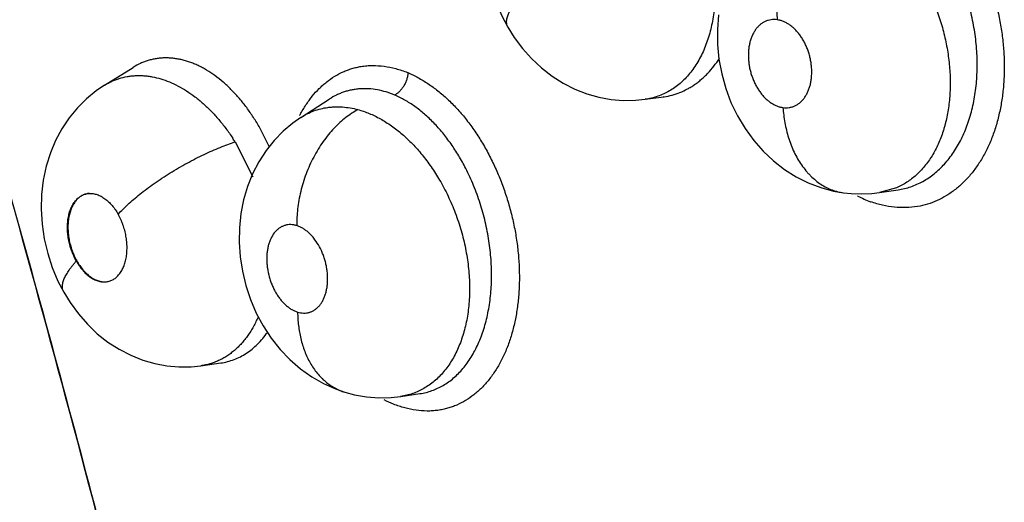
# Model space of a CAD drawing. Units: inches. Extents: x 0.4 to 16.6, y 0.6 to 10.4.
# Drawn here: x 11.9 to 12, y 9.1 to 9.1 of the extents above; entities that cross this region are included whole.
import ezdxf

# ---------------------------------------------------------------- set-up
doc = ezdxf.new("R2010")
doc.units = ezdxf.units.IN
doc.header["$LTSCALE"] = 0.935
doc.header["$MEASUREMENT"] = 0
doc.layers.get('0').update_dxf_attribs({"linetype": 'CONTINUOUS'})

msp = doc.modelspace()

# ---------------------------------------------------------------- linework, layer by layer
at = {"color": 7, "linetype": 'CONTINUOUS'}
for p, q in [((11.8916101809, 9.0962056225), (11.8946316368, 9.0980861018)), ((11.8946505728, 9.0980978818), (11.8946363827, 9.0980890488)), ((11.8915946087, 9.0961959487), (11.891596113, 9.0961968846)), ((11.891596113, 9.0961968846), (11.8916101809, 9.0962056225)), ((11.9124265894, 9.0928014792), (11.9154033704, 9.0947182288)), ((11.9154037298, 9.0947177019), (11.9154263512, 9.094733131)), ((11.9154228199, 9.0947307521), (11.9154140427, 9.0947250937)), ((11.9489066523, 9.0947155648), (11.9488975443, 9.0947143114)), ((11.9489066294, 9.0947155605), (11.9508789219, 9.094987163)), ((11.9508738218, 9.0949858768), (11.9508490062, 9.0949830433)), ((11.9508789219, 9.094987163), (11.950901477, 9.0949903039)), ((11.9124130907, 9.0927927988), (11.9124207197, 9.0927977091)), ((11.9124207197, 9.0927977091), (11.9124265894, 9.0928014792)), ((11.9090749024, 9.0897137166), (11.9079894945, 9.0918298924)), ((11.9054462543, 9.0902124116), (11.907329246, 9.0865126849)), ((11.9699228525, 9.084817404), (11.9707355032, 9.0847315151)), ((11.9737432372, 9.0848394683), (11.9737334661, 9.0848380236)), ((11.9755519414, 9.0853541864), (11.9737425152, 9.0848393602)), ((11.9737467471, 9.0848399891), (11.9756991928, 9.0851297449)), ((11.9756991928, 9.0851297449), (11.9757026931, 9.085130266)), ((11.9757026931, 9.085130266), (11.9757045042, 9.085130533)), ((11.8872864114, 9.0742962318), (11.8872852549, 9.074298285)), ((11.9018120963, 9.0665089501), (11.9018056048, 9.0665080616)), ((11.9018152375, 9.0665093822), (11.9039237, 9.066799741)), ((11.9039237, 9.066799741), (11.9039300827, 9.0668006153)), ((11.9039300827, 9.0668006153), (11.9039492598, 9.066803256)), ((11.9229912563, 9.0632515608), (11.9229888853, 9.0632512109)), ((11.9229975191, 9.0632524888), (11.9250382912, 9.0635553532)), ((11.9250382912, 9.0635553532), (11.9250479202, 9.0635567856))]:
    msp.add_line(p, q, dxfattribs=at)
for points in [[(11.9387440312, 9.1243457063), (11.9378679534, 9.123751991), (11.9368201338, 9.1228969574), (11.9358478647, 9.1219273433), (11.9349602387, 9.1208479709), (11.9341692418, 9.1196692744), (11.9334885103, 9.1184045324), (11.9329233936, 9.1170557126), (11.9324773581, 9.115623066), (11.9321636705, 9.1141383795), (11.9319852335, 9.1126170027), (11.931943296, 9.1110605394), (11.932039269, 9.1094964722), (11.9322718523, 9.107939644), (11.9326395674, 9.1064007684), (11.933131172, 9.1049203991), (11.9337459946, 9.1034939059), (11.9343582332, 9.1023367835)], [(11.9566852853, 9.1036591569), (11.956556869, 9.1021030796), (11.9565689805, 9.1005246215), (11.9567209382, 9.0989596365), (11.957011597, 9.097404091), (11.9574383732, 9.0958740622), (11.9579982232, 9.0943861958), (11.9586884291, 9.0929525658), (11.9594921665, 9.0916076742), (11.9604023202, 9.0903602519), (11.9614060832, 9.0892204207), (11.9624919393, 9.0881980211), (11.9636582687, 9.0872950852), (11.9648954389, 9.0865164437), (11.9661857258, 9.0858721269), (11.9675176979, 9.0853659043), (11.9688765028, 9.0850007946), (11.9699218218, 9.0848175442)], [(11.9343580959, 9.102337021), (11.9350337922, 9.1012624595), (11.9359058367, 9.1000938879), (11.9368654138, 9.0990199915), (11.9379102145, 9.0980453643), (11.9390324844, 9.0971765717), (11.9402143634, 9.0964283159), (11.9414467048, 9.095803575), (11.9427157712, 9.0953073411), (11.944000081, 9.0949431469), (11.9452919891, 9.0947076591), (11.9465858243, 9.0945986083), (11.9478782099, 9.0946138814), (11.9489010231, 9.0947148431)], [(11.8915949576, 9.0961961568), (11.8907251799, 9.0956056879), (11.8896933288, 9.0947622551), (11.8887412526, 9.0938120617), (11.8878739695, 9.092755863), (11.8871011769, 9.0916024329), (11.8864339412, 9.0903626746), (11.8858783815, 9.0890382106), (11.8854378108, 9.087623612), (11.8851245954, 9.086143239), (11.8849464575, 9.0846258586), (11.8849038748, 9.0830715206), (11.8849983246, 9.0815009764), (11.8852272179, 9.0799427318), (11.8855875408, 9.0784051808), (11.8860712041, 9.0769153867), (11.8866757223, 9.075478812), (11.8872864114, 9.0742962318)], [(11.9124188345, 9.0927965011), (11.9115630883, 9.0921972871), (11.9105398618, 9.0913369857), (11.9095897615, 9.0903627875), (11.9087264911, 9.0892824304), (11.9079633037, 9.0881073586), (11.9073075424, 9.0868414085), (11.9067658434, 9.0854949605), (11.9063471778, 9.0840848365), (11.9060578684, 9.0826215263), (11.9058995152, 9.0811112665), (11.9058734031, 9.0795790576), (11.9059801689, 9.0780479059), (11.9062186292, 9.0765139128), (11.9065856668, 9.075001399), (11.9070801091, 9.0735196402), (11.9076964025, 9.0720867773), (11.9084268146, 9.0707258308), (11.9092728563, 9.0694351028), (11.9102196955, 9.068237973), (11.9112571579, 9.0671510549), (11.9123784061, 9.0661793702), (11.9135680028, 9.0653337289), (11.914809934, 9.0646224523), (11.916089556, 9.0640484973), (11.9170800137, 9.0637044356)], [(11.9707355032, 9.0847315151), (11.9718405796, 9.0846931547), (11.9729386377, 9.0847445389), (11.97374291, 9.0848394188)], [(11.8872854518, 9.0742982599), (11.8879661224, 9.0731907915), (11.8888380224, 9.0719971246), (11.889799009, 9.0708997016), (11.8908471217, 9.0699027412), (11.8919721152, 9.0690157333), (11.8931565148, 9.0682529886), (11.8943908156, 9.0676172778), (11.8956560331, 9.0671147453), (11.8969338924, 9.0667463242), (11.8982176034, 9.0665077152), (11.8995032069, 9.066395828), (11.900787915, 9.0664086222), (11.9018125468, 9.0665091412)], [(11.9170815211, 9.0637039749), (11.9180934503, 9.063436208), (11.9193880077, 9.0632109507), (11.9206876645, 9.0631130564), (11.9219811619, 9.0631412368), (11.9229837412, 9.0632505377)]]:
    msp.add_lwpolyline(points, dxfattribs=at)
for centre, radius, start, end in [((11.924397033, 9.0866699225), 0.0136546128, 151.8520953561, 152.4533543483), ((11.8871711494, 9.0787002384), 0.02159883, 32.2083640969, 33.4238360437), ((11.9777820734, 9.0968063906), 0.0138649858, 242.7792146627, 248.8398271842), ((11.976841981, 9.0954852877), 0.012300107, 250.7025764055, 250.9223471819), ((11.9026497816, 9.0739347435), 0.0128858075, 137.9125647111, 138.0899504894), ((10.0168616054, 8.5605076793), 1.9370030377, 14.1122524952, 15.587659348), ((11.9113733325, 9.0862395949), 0.0243724274, 193.7527043102, 194.7623545308), ((11.911549873, 9.0862859269), 0.0245549463, 194.7619304947, 195.2434003797), ((11.8942365322, 9.0807608521), 0.0064495489, 209.4479849544, 209.6591217078), ((11.9275267977, 9.074727068), 0.0133757931, 241.8315083421, 246.5363637907), ((11.9266281081, 9.0736247475), 0.0120129778, 248.3751844711, 248.5847435567)]:
    msp.add_arc(centre, radius, start, end, dxfattribs=at)
for points, knots in [([(11.8387624981, 9.1459495951), (11.8409179588, 9.1402966516), (11.8451906201, 9.1289342495), (11.851463188, 9.1117853303), (11.857614666, 9.0944912555), (11.8636374547, 9.0770734737), (11.869524062, 9.0595515632), (11.8752661051, 9.0419428083), (11.8808557694, 9.0242636518), (11.8862847523, 9.0065317563), (11.8906682176, 8.991719987), (11.8940852457, 8.9798586053), (11.8965998033, 8.9709655261), (11.8990667117, 8.9620737035), (11.901486918, 8.9531856357), (11.9038611456, 8.9443035851), (11.9058031529, 8.9369045347), (11.9073346155, 8.9309901206), (11.9088495708, 8.9250871486), (11.9107146734, 8.9177184048), (11.9125378582, 8.9103517297), (11.9139655214, 8.9044672839), (11.9150186451, 8.9000635863), (11.9160540855, 8.8956658939), (11.9169018452, 8.892004283), (11.9175701886, 8.8890783011), (11.9182308981, 8.886158162), (11.9190450168, 8.8825120061), (11.9200078592, 8.8781407943), (11.9212766723, 8.8723257829), (11.9222204428, 8.8679668182), (11.9228513127, 8.8650636014)], [0, 0, 0, 0, 0.0618430214, 0.1240857824, 0.1866537669, 0.2494724215, 0.3124731595, 0.3755994732, 0.4387964584, 0.5020060641, 0.565159112, 0.5966922643, 0.6281846602, 0.6596286362, 0.6910180863, 0.7223469615, 0.7536091525, 0.7692133257, 0.784798496, 0.8159053083, 0.8469123117, 0.8623727653, 0.8778015591, 0.8931965194, 0.9085555069, 0.916220856, 0.9238764797, 0.9391599282, 0.9544098727, 0.969630482, 1, 1, 1, 1]), ([(11.8633699557, 9.1458107116), (11.8652326039, 9.139910566), (11.8689089568, 9.1280716781), (11.8742647476, 9.1102382016), (11.8794661096, 9.0923134761), (11.8845057119, 9.0743191295), (11.8893761348, 9.0562748578), (11.8940700302, 9.038198596), (11.8985803426, 9.0201083906), (11.9021823234, 9.0050239369), (11.9049640624, 8.9929642052), (11.906996909, 8.9839367725), (11.9089768603, 8.9749210154), (11.9109035414, 8.9659193884), (11.9127776925, 8.9569343103), (11.9145998666, 8.9479680102), (11.9160768609, 8.9405070135), (11.9172330811, 8.9345493855), (11.9183703528, 8.9286113287), (11.9197586204, 8.9212068024), (11.9213665286, 8.9123428475), (11.9226529922, 8.904974874), (11.923645706, 8.8990987542), (11.9243701983, 8.8947080381), (11.9250745729, 8.8903275677), (11.9259891738, 8.8845082206), (11.9270979388, 8.8772559663), (11.9284011726, 8.868576671), (11.9292700194, 8.8628025219), (11.9297084801, 8.8599211052)], [0, 0, 0, 0, 0.0631751722, 0.1265749226, 0.1901234164, 0.2537454997, 0.3173760289, 0.380957955, 0.4444343188, 0.507740515, 0.5393074875, 0.5708050251, 0.6022242573, 0.6335576166, 0.6647989018, 0.6959419347, 0.7269804896, 0.742458642, 0.7579081979, 0.7887139089, 0.8193806778, 0.8498914911, 0.8650832357, 0.8802298037, 0.89532969, 0.9103851656, 0.940378458, 0.9702401575, 1, 1, 1, 1]), ([(11.9747857714, 9.119259647), (11.9755624373, 9.1189634876), (11.9767056895, 9.1183920423), (11.9781352739, 9.117432231), (11.979011719, 9.1167308256), (11.9796926911, 9.1161145193), (11.9801957949, 9.1156207841), (11.9806864236, 9.1151003515), (11.9813270559, 9.1143677943), (11.9820913446, 9.1133914273), (11.9829406141, 9.1121402649), (11.9837219553, 9.1108115352), (11.984429025, 9.1094149126), (11.9850575055, 9.1079610559), (11.9857859884, 9.1059589928), (11.9863390967, 9.1038917371), (11.9867042077, 9.1017919448), (11.9868826958, 9.1002166155), (11.9869651524, 9.0986512004), (11.9869531266, 9.0973584493), (11.9868938596, 9.0963396394), (11.9868026053, 9.0953441373), (11.986629115, 9.0941281413), (11.9863252001, 9.0927150597), (11.9859290176, 9.0913666831), (11.9854428179, 9.0900932447), (11.9848684413, 9.0889048844), (11.984211252, 9.0878096938), (11.9834766793, 9.0868150426), (11.9827992322, 9.0860704422), (11.9822240418, 9.0855345397), (11.9816353355, 9.0850451781), (11.9808603415, 9.0845068716), (11.9798712635, 9.08398435), (11.9788356188, 9.0835939811), (11.9781198019, 9.0834255385), (11.9777588196, 9.0833652098)], [0, 0, 0, 0, 0.0558764651, 0.0852958986, 0.1156784582, 0.1312323922, 0.1470247868, 0.1630503617, 0.1793008374, 0.2124307347, 0.2463267931, 0.2808815021, 0.3159785066, 0.3514918201, 0.3872865804, 0.459134798, 0.4949465463, 0.5304939324, 0.5656424142, 0.6002613513, 0.6173359524, 0.6342340589, 0.6674516793, 0.6998360979, 0.7313150941, 0.7618330732, 0.7913636416, 0.8199272542, 0.8475683082, 0.8743536616, 0.8874593418, 0.9003904572, 0.9257920116, 0.9507319758, 0.975397299, 1, 1, 1, 1]), ([(11.9527554476, 9.1184703775), (11.9529309219, 9.11819397), (11.9532700448, 9.117631825), (11.9537418081, 9.1167643685), (11.9541779374, 9.1158715832), (11.954714673, 9.1146432279), (11.9551734383, 9.1133755732), (11.9555520861, 9.1120825114), (11.955792805, 9.1111070606), (11.9559900018, 9.11012648), (11.9561434993, 9.1091421119), (11.9562532204, 9.1081585084), (11.9563184321, 9.1071827447), (11.9563381103, 9.1062207065), (11.956311563, 9.1052753319), (11.9562386889, 9.1043470526), (11.9561199987, 9.1034388012), (11.9559570346, 9.1025571139), (11.9557493847, 9.1017082706), (11.9554985455, 9.1008947482), (11.9552046737, 9.1001166627), (11.9548681488, 9.0993772782), (11.954490974, 9.0986816424), (11.9540758139, 9.0980345594), (11.9536244463, 9.0974377622), (11.9531361617, 9.0968930021), (11.9526128725, 9.0964013155), (11.9520584212, 9.0959653057), (11.9514765609, 9.0955885412), (11.9508692899, 9.0952736679), (11.9502373253, 9.0950212684), (11.9495818449, 9.0948314707), (11.9491331719, 9.0947470638), (11.9489064537, 9.0947155948)], [0, 0, 0, 0, 0.0352545041, 0.0706645272, 0.1062947613, 0.1422113382, 0.2149754007, 0.2512496849, 0.2872635418, 0.3231261657, 0.3589183971, 0.3945063908, 0.429662948, 0.4641865657, 0.4980809459, 0.5314589914, 0.5644071483, 0.5966682905, 0.6279579471, 0.658451901, 0.6882820369, 0.717457287, 0.7458598799, 0.7734165543, 0.8001651596, 0.8263463594, 0.8520962402, 0.8773871091, 0.9021968199, 0.9266282661, 0.9509286409, 0.9753530607, 1, 1, 1, 1]), ([(11.9682725822, 9.1154095769), (11.9678627143, 9.1151604021), (11.9672658752, 9.1147172393), (11.9665327562, 9.1140216314), (11.9659880148, 9.1134164916), (11.9654701858, 9.112744428), (11.9649853027, 9.1120105723), (11.9645402892, 9.1112211015), (11.9641400831, 9.1103842147), (11.9637900186, 9.1095086814), (11.9634930103, 9.1086046589), (11.963252062, 9.1076823027), (11.9630676578, 9.1067522742), (11.9629402053, 9.1058246132), (11.9628678641, 9.1049090172), (11.962848702, 9.104014108), (11.9628693611, 9.1034260588), (11.9628878353, 9.1031373161)], [0, 0, 0, 0, 0.1026392273, 0.158066845, 0.2161216756, 0.2766663433, 0.339450564, 0.4041714767, 0.4704344825, 0.5378045496, 0.6057993688, 0.673918093, 0.7416679514, 0.8085618351, 0.8741703012, 0.9380883752, 1, 1, 1, 1]), ([(11.9757028606, 9.0851305118), (11.9759337624, 9.0851648326), (11.976391365, 9.0852537433), (11.9770625176, 9.0854490471), (11.9777148678, 9.0857057946), (11.9783479623, 9.0860237311), (11.9789601105, 9.0864009947), (11.9795479311, 9.086834829), (11.9801073761, 9.0873225984), (11.9806355366, 9.0878629478), (11.9811316334, 9.0884551246), (11.9815954033, 9.0890985539), (11.9820252681, 9.0897893701), (11.9824177948, 9.0905227001), (11.9827700836, 9.0912945162), (11.9830835435, 9.0921036158), (11.9833568463, 9.09295062), (11.98358893, 9.0938311411), (11.9837787126, 9.0947387572), (11.9839243093, 9.0956685961), (11.9840255016, 9.0966195806), (11.9840822104, 9.0975905668), (11.9840948839, 9.0985777449), (11.9840637462, 9.0995748197), (11.9839887196, 9.1005756268), (11.9838694594, 9.1015766462), (11.9837060094, 9.102577147), (11.9834986176, 9.1035762784), (11.9832490004, 9.1045690622), (11.982958038, 9.1055480197), (11.9826276026, 9.1065071738), (11.9821377415, 9.1077546627), (11.9817106233, 9.1086630712), (11.9813999074, 9.109252809)], [0, 0, 0, 0, 0.0246904051, 0.0492260526, 0.0738323798, 0.0987356025, 0.1240588067, 0.1497948703, 0.175920831, 0.2024777395, 0.2296316771, 0.2575526457, 0.2862987164, 0.315626248, 0.3454669856, 0.3759789217, 0.4073502696, 0.4395516652, 0.472246231, 0.5053808417, 0.5390557754, 0.5733584339, 0.6082181973, 0.6434418906, 0.6788351937, 0.7143351168, 0.7500330251, 0.7860260652, 0.8222324614, 0.8582742611, 0.8940129723, 0.9294964574, 1, 1, 1, 1]), ([(11.978066851, 9.107798675), (11.978363687, 9.1072948815), (11.9787801865, 9.1065171262), (11.9792766791, 9.1054486371), (11.9797354295, 9.1043550464), (11.980131063, 9.1032360639), (11.9804608653, 9.1020975644), (11.9806752117, 9.1012346061), (11.9808560999, 9.1003657454), (11.9810026348, 9.0994958883), (11.9811137704, 9.0986300237), (11.9811885397, 9.0977705313), (11.9812271666, 9.0969179669), (11.9812300186, 9.096072907), (11.9811963361, 9.0952383998), (11.9811263888, 9.0944193357), (11.9810204561, 9.0936200089), (11.9808792482, 9.0928429572), (11.9807316856, 9.0922114935), (11.9805954464, 9.0917181154), (11.9804482767, 9.091236295), (11.9802433149, 9.0906511495), (11.9799634832, 9.0899767034), (11.9796516965, 9.0893370123), (11.9793081178, 9.088732872), (11.9789326986, 9.0881644854), (11.9785266018, 9.0876330186), (11.9780920854, 9.0871406873), (11.9776317647, 9.086690543), (11.9771473598, 9.0862851477), (11.9766396549, 9.0859258696), (11.9761087232, 9.0856128371), (11.9757396301, 9.0854351127), (11.9755519414, 9.0853541864)], [0, 0, 0, 0, 0.0699111118, 0.1053410344, 0.1408434613, 0.2116699484, 0.2470760574, 0.2825314125, 0.3179521828, 0.3531586502, 0.3879700923, 0.4222958604, 0.4562778792, 0.4899775828, 0.5233006064, 0.5560996887, 0.5882268635, 0.6196670438, 0.6504889752, 0.6657211156, 0.6808560748, 0.7107164259, 0.7398079776, 0.7681094289, 0.795743816, 0.8228437421, 0.8494883439, 0.8756476243, 0.9012855205, 0.9263922165, 0.951089702, 0.9755629789, 1, 1, 1, 1]), ([(11.9343580959, 9.102337021), (11.934330282, 9.1023851362), (11.9342822866, 9.1024877518), (11.9342365715, 9.1026547459), (11.9342163344, 9.1028346282), (11.934221216, 9.1030264803), (11.9342509067, 9.1032295106), (11.9343049183, 9.1034428464), (11.9343823396, 9.1036656508), (11.934482391, 9.103896992), (11.9346042973, 9.1041358426), (11.9347470268, 9.1043811824), (11.9349093435, 9.1046320186), (11.9351550854, 9.1049791304), (11.9355045067, 9.1054180267), (11.9358090741, 9.1057579781), (11.9359699938, 9.1059292757)], [0, 0, 0, 0, 0.0401586445, 0.0813821426, 0.1245795213, 0.1704889983, 0.2196802798, 0.2725434114, 0.3292731792, 0.3899408515, 0.4545304134, 0.5229314818, 0.5949503626, 0.6703499065, 0.8301711946, 1, 1, 1, 1]), ([(11.9628878302, 9.1031373168), (11.9627790671, 9.103152096), (11.9625614177, 9.1031668085), (11.9622380153, 9.1031439871), (11.9619244813, 9.1030759627), (11.9616745385, 9.1029816102), (11.9614825255, 9.1028849555), (11.9612943014, 9.1027733992), (11.961070672, 9.1026070425), (11.960824686, 9.1023692569), (11.9606017697, 9.1020938164), (11.9604041578, 9.1017841771), (11.9602340377, 9.1014435679), (11.9601168174, 9.1011390937), (11.9600374589, 9.1008824499), (11.9599669017, 9.1006140586), (11.9598985769, 9.1002667346), (11.959849337, 9.0998360978), (11.959832075, 9.0993920831), (11.9598462236, 9.0989396334), (11.9598928039, 9.0984834176), (11.9599708545, 9.0980270732), (11.9600798771, 9.0975746913), (11.96021857, 9.0971311706), (11.9603858301, 9.0967005799), (11.9605800383, 9.0962867572), (11.9607992272, 9.0958942596), (11.9610412692, 9.0955265634), (11.9613047353, 9.095187039), (11.9615859881, 9.0948784193), (11.9618825169, 9.0946046926), (11.962143039, 9.0944061908), (11.962357132, 9.094267111), (11.9625699442, 9.0941438589), (11.9628395955, 9.0940156972), (11.9631698603, 9.0939032201), (11.9633939623, 9.0938572647), (11.9635054462, 9.0938421157)], [0, 0, 0, 0, 0.0259999741, 0.0514837268, 0.076555553, 0.1017289013, 0.1145291713, 0.1274427058, 0.1535189325, 0.18033563, 0.208279655, 0.2372595806, 0.2671745999, 0.2983176612, 0.3144227889, 0.3307901041, 0.3640354622, 0.3981690755, 0.4333606774, 0.469199247, 0.5053072598, 0.5419017619, 0.5787831347, 0.6154506775, 0.6518954813, 0.6881204051, 0.7236455346, 0.7582929973, 0.7922960508, 0.8253401772, 0.8570885846, 0.8877609622, 0.9027900346, 0.9175398889, 0.9459931754, 0.9733495919, 1, 1, 1, 1]), ([(11.9635054462, 9.0938421157), (11.9636139582, 9.0938273726), (11.9638304483, 9.0938122546), (11.9640999697, 9.0938314446), (11.9643096702, 9.0938690987), (11.9644645006, 9.0939086277), (11.9646166455, 9.0939595604), (11.9648151327, 9.0940420031), (11.9650539918, 9.0941723756), (11.9653207001, 9.0943706966), (11.9655667269, 9.0946089902), (11.9657902108, 9.094883787), (11.9659880112, 9.0951927925), (11.966128502, 9.0954741027), (11.9662274748, 9.0957135001), (11.9663185106, 9.0959658576), (11.9664125971, 9.0962961742), (11.9664939173, 9.0967100804), (11.9665437371, 9.0971413077), (11.9665614906, 9.0975848952), (11.9665471673, 9.0980368867), (11.9665003986, 9.0984935383), (11.9664227384, 9.0989504075), (11.9663143783, 9.0994021459), (11.966175755, 9.09984507), (11.9660083552, 9.1002757966), (11.965814735, 9.1006897252), (11.9655956922, 9.1010824059), (11.9653535198, 9.1014505442), (11.9650904707, 9.1017906678), (11.9648093599, 9.1020988108), (11.964560054, 9.1023290211), (11.9643531264, 9.1024945379), (11.9641463228, 9.1026444575), (11.963882737, 9.1028074374), (11.9635560264, 9.1029628464), (11.9632248156, 9.1030754721), (11.9629996127, 9.1031221274), (11.9628878302, 9.1031373168)], [0, 0, 0, 0, 0.0259396614, 0.0512208136, 0.0637807404, 0.0763696676, 0.0890376726, 0.1017515391, 0.1272456043, 0.1532636766, 0.1802439049, 0.2081687265, 0.2369777117, 0.2669769591, 0.2825156993, 0.2983224116, 0.3305032995, 0.3637576801, 0.3981347674, 0.4332255095, 0.4688223654, 0.5051626171, 0.5418749141, 0.5785144359, 0.6151184657, 0.651725509, 0.6878954005, 0.7232772351, 0.7581405612, 0.79217763, 0.8250193968, 0.856831539, 0.872439199, 0.8877640381, 0.9173175113, 0.9457045397, 0.9732784585, 1, 1, 1, 1]), ([(11.9079894946, 9.0918298923), (11.9078803729, 9.0920180677), (11.907657975, 9.0923890093), (11.9071990097, 9.0931058438), (11.9065997983, 9.0939551308), (11.9058338348, 9.0949029009), (11.9050289556, 9.0957683586), (11.9041916942, 9.0965472046), (11.9033304621, 9.0972318053), (11.9025897111, 9.097722622), (11.9019904267, 9.0980608392), (11.9015413402, 9.0982861564), (11.901089067, 9.0984853132), (11.9006355255, 9.0986576092), (11.9001828655, 9.0988018186), (11.8997324137, 9.0989173223), (11.8992844507, 9.0990046395), (11.8988385354, 9.0990642329), (11.8983942054, 9.0990955354), (11.8979519705, 9.0990980556), (11.8975134768, 9.0990721647), (11.8970808526, 9.099018103), (11.896655592, 9.0989357992), (11.8962382161, 9.0988252552), (11.8958286815, 9.0986864061), (11.8952905448, 9.0984624662), (11.8949029285, 9.0982534592), (11.8946531968, 9.09809819)], [0, 0, 0, 0, 0.0396589525, 0.078838877, 0.155168718, 0.2290253981, 0.3008448219, 0.3704670684, 0.4373132581, 0.5012123982, 0.5322303443, 0.5627313156, 0.5927778834, 0.6222900021, 0.6511443745, 0.6793473636, 0.7070247924, 0.7343053459, 0.7613180061, 0.7881798582, 0.8148777519, 0.8413465993, 0.867610865, 0.8937892131, 0.920006249, 0.9463864962, 1, 1, 1, 1]), ([(11.918806729, 9.0981941319), (11.9190042946, 9.0982260467), (11.9194038386, 9.098274325), (11.9202162366, 9.0983098438), (11.9212529486, 9.0982401965), (11.9225006987, 9.0979857593), (11.9233179917, 9.0977119085), (11.9237239033, 9.0975504894)], [0, 0, 0, 0, 0.1196800066, 0.240373637, 0.4859240437, 0.7387666072, 1, 1, 1, 1]), ([(11.9509007674, 9.0949896573), (11.9511883187, 9.0950305476), (11.9517608064, 9.0951473147), (11.9525950952, 9.0954224152), (11.9532627607, 9.0957320945), (11.9537758396, 9.0960266135), (11.9541519831, 9.0962718643), (11.9545188311, 9.0965407578), (11.9548761611, 9.0968331445), (11.9552230286, 9.0971486774), (11.9556730821, 9.09760215), (11.9562034918, 9.0982227024), (11.9565825164, 9.098759779), (11.9567626715, 9.0990393601)], [0, 0, 0, 0, 0.1185244188, 0.2377672512, 0.3577419629, 0.4181263797, 0.4790801687, 0.5408841305, 0.6036497919, 0.667406955, 0.7321494595, 0.8642734398, 1, 1, 1, 1]), ([(11.8916102079, 9.0962056267), (11.8918564859, 9.0963581236), (11.8922394209, 9.096563755), (11.8927708382, 9.0967867282), (11.8933115215, 9.09697408), (11.8938698584, 9.0971098647), (11.8944404529, 9.0971920655), (11.8948777702, 9.0972273016), (11.8953209264, 9.0972361672), (11.895767784, 9.0972185733), (11.8962170906, 9.0971743297), (11.8968241204, 9.0970790342), (11.8975917792, 9.0968906125), (11.8985096877, 9.0965612726), (11.8994248747, 9.0961317436), (11.9003284017, 9.0956048111), (11.9012150542, 9.0949815306), (11.9020817451, 9.0942647438), (11.902922324, 9.0934619726), (11.9037269157, 9.0925790358), (11.9044918831, 9.0916231246), (11.9049672909, 9.0909469404), (11.9051979387, 9.0905974787)], [0, 0, 0, 0, 0.0534458045, 0.0799198215, 0.1062766281, 0.1589661247, 0.185601965, 0.2125876922, 0.2398608787, 0.2673358097, 0.2950517688, 0.3231132107, 0.3806553394, 0.4405789804, 0.502762528, 0.5669248169, 0.6333211201, 0.7025084509, 0.7742474085, 0.8476019079, 0.9227444673, 1, 1, 1, 1]), ([(11.9123573138, 9.0931114759), (11.912542509, 9.0934576052), (11.9129359715, 9.0941220322), (11.9136058963, 9.0950416928), (11.9142232591, 9.0957287255), (11.9147471564, 9.0962215053), (11.9152822166, 9.0966699614), (11.9159862829, 9.0971621288), (11.9167382729, 9.0975600426), (11.9173588669, 9.0978154), (11.9178326955, 9.0979752892), (11.9183154869, 9.0981035661), (11.9186423413, 9.0981675767), (11.918806729, 9.0981941319)], [0, 0, 0, 0, 0.1383535453, 0.2717002681, 0.4004045781, 0.4632024193, 0.5250645429, 0.6463427209, 0.7651964568, 0.8240617311, 0.8827176831, 0.9413121602, 1, 1, 1, 1]), ([(11.9237701148, 9.0975241248), (11.9237621726, 9.0974094003), (11.9237310903, 9.097173099), (11.9236577509, 9.0968802084), (11.9235757551, 9.096643303), (11.923477896, 9.0964057093), (11.9233307194, 9.0961209332), (11.9231178615, 9.0958102463), (11.9228801915, 9.0955411429), (11.9226272834, 9.0953234666), (11.9224475927, 9.0952085496), (11.9223582799, 9.0951612725)], [0, 0, 0, 0, 0.1205923162, 0.2492799052, 0.3158831273, 0.3833419001, 0.5186191415, 0.6511487349, 0.7773054166, 0.8940311542, 1, 1, 1, 1]), ([(11.9237510112, 9.0975388948), (11.9241170274, 9.0973818148), (11.9248485547, 9.0970243142), (11.9259134859, 9.0963794175), (11.9269590757, 9.0956181815), (11.9277991074, 9.0948957943), (11.9284530603, 9.0942638625), (11.9289371072, 9.093758568), (11.9294096199, 9.0932271874), (11.9300276234, 9.0924803151), (11.9307659715, 9.0914877648), (11.9315880879, 9.0902203506), (11.9323467413, 9.0888777323), (11.9330357715, 9.0874695379), (11.9336507449, 9.0860064329), (11.9341877394, 9.0844993648), (11.9346426789, 9.0829592534), (11.9350114595, 9.0813970208), (11.9352901422, 9.0798237947), (11.9354779513, 9.0782513479), (11.9355739323, 9.0766912958), (11.9355772669, 9.0751552477), (11.9354867173, 9.073654673), (11.9353025904, 9.0722007867), (11.9350274447, 9.0708041201), (11.9346633496, 9.0694749667), (11.9342124887, 9.0682234417), (11.9336764207, 9.0670595868), (11.933060113, 9.0659914423), (11.9323688363, 9.0650261172), (11.9317287628, 9.0643069438), (11.9311844393, 9.0637925988), (11.930627988, 9.0633261081), (11.9298941992, 9.0628169455), (11.9291089463, 9.0624100706), (11.9284606557, 9.0621528732), (11.927965494, 9.0619942159), (11.9274608947, 9.0618698532), (11.9271194308, 9.0618102957), (11.9269477305, 9.0617864189)], [0, 0, 0, 0, 0.0272054448, 0.0555182335, 0.0849356415, 0.1154456618, 0.1311085775, 0.1470383813, 0.163228099, 0.1796673581, 0.2132411316, 0.2476559946, 0.2827896306, 0.3185111205, 0.3546778968, 0.3911375013, 0.4277339922, 0.4643119557, 0.5007197379, 0.5368065763, 0.5724217954, 0.6074189258, 0.6416607458, 0.6750331166, 0.707443607, 0.7388118572, 0.7690755316, 0.7982035741, 0.8262202958, 0.8531807954, 0.8791668775, 0.8918347695, 0.9043064783, 0.9287388753, 0.9526727706, 0.96452875, 0.9763468304, 0.9881593128, 1, 1, 1, 1]), ([(11.9223582839, 9.0951612768), (11.9220589387, 9.0952873752), (11.9214568508, 9.0955055804), (11.9205396997, 9.0957299248), (11.9197775911, 9.0958259514), (11.9191783957, 9.0958452882), (11.9187359332, 9.0958317069), (11.9182971333, 9.0957900744), (11.9178623205, 9.0957204701), (11.9174328601, 9.0956233076), (11.9170109476, 9.095498902), (11.9165984131, 9.0953472629), (11.9160598153, 9.0951088408), (11.9156725527, 9.0948915881), (11.9154235503, 9.0947313293)], [0, 0, 0, 0, 0.134583617, 0.2647574844, 0.3904712238, 0.4520128467, 0.5130143617, 0.5737565527, 0.6345142431, 0.6953406444, 0.7560687339, 0.8166412868, 0.877309313, 1, 1, 1, 1]), ([(11.929894945, 9.087385161), (11.929776809, 9.0876162817), (11.929534432, 9.0880716115), (11.9290269759, 9.0889515979), (11.9284818764, 9.0897922636), (11.927900425, 9.0905896516), (11.9274506457, 9.0911595621), (11.9269851163, 9.0917036061), (11.9265069296, 9.0922191607), (11.9260186059, 9.0927033605), (11.9253625023, 9.0932988844), (11.9246801696, 9.0938375259), (11.9239739721, 9.0943132433), (11.9232725382, 9.0947348797), (11.9227271506, 9.0950058867), (11.9223582777, 9.0951612735)], [0, 0, 0, 0, 0.0705263842, 0.1401209899, 0.2759744064, 0.3424839845, 0.4082176131, 0.4731891173, 0.5369872442, 0.5992281049, 0.6599782086, 0.7776878929, 0.8350015415, 0.8912430546, 1, 1, 1, 1]), ([(11.9184589832, 9.0936274592), (11.9180123266, 9.0933824594), (11.9173562843, 9.0929447532), (11.9165374926, 9.0922525798), (11.9159225906, 9.0916487039), (11.9153309347, 9.090976289), (11.9147695413, 9.0902406529), (11.914246408, 9.0894481367), (11.9137675701, 9.0886073322), (11.9133394822, 9.0877273334), (11.9129660788, 9.0868188158), (11.9126513344, 9.0858923214), (11.9123965094, 9.0849590203), (11.9122026917, 9.0840292844), (11.9120684904, 9.083113185), (11.9119923137, 9.0822195414), (11.9119776228, 9.0816319775), (11.9119793334, 9.0813438859)], [0, 0, 0, 0, 0.1053127304, 0.1621270056, 0.2215210789, 0.2832933156, 0.3471288833, 0.4126644775, 0.4794520563, 0.5470108022, 0.6148262764, 0.6823753809, 0.749160492, 0.8146997107, 0.8785857184, 0.9404436904, 1, 1, 1, 1]), ([(11.9124275411, 9.0928020976), (11.9126428613, 9.0929402898), (11.9130882358, 9.0931943321), (11.9137934285, 9.0934991912), (11.9145262644, 9.0937259742), (11.9151541995, 9.0938471352), (11.9156635925, 9.0939029658), (11.9161839725, 9.093932034), (11.9168483863, 9.0939167199), (11.9176549777, 9.0938178374), (11.9181910641, 9.093699571), (11.9184589904, 9.0936274526)], [0, 0, 0, 0, 0.1223885293, 0.2447080025, 0.3668018216, 0.4886386349, 0.5499673165, 0.6118325195, 0.7378506646, 0.8672734861, 1, 1, 1, 1]), ([(11.9184589875, 9.0936274509), (11.9188666167, 9.0935177287), (11.9194741214, 9.0933081502), (11.9202616097, 9.092955422), (11.9208538548, 9.0926481496), (11.9214392378, 9.09230179), (11.9220175052, 9.0919162728), (11.9225890566, 9.0914912816), (11.9231529421, 9.0910277395), (11.9237062558, 9.0905284486), (11.9242449227, 9.0899959564), (11.9247670387, 9.0894324929), (11.9252731255, 9.0888387016), (11.9257628535, 9.0882139909), (11.9263962909, 9.0873360047), (11.9268359143, 9.0866449629), (11.927113125, 9.0861714958)], [0, 0, 0, 0, 0.1082328825, 0.1641817035, 0.2211678941, 0.2791969741, 0.3384896358, 0.3992758905, 0.4617342265, 0.5255756345, 0.5902941261, 0.6558696533, 0.722470764, 0.7902760925, 0.859330454, 1, 1, 1, 1]), ([(11.9635054361, 9.0938421171), (11.9635237246, 9.0935745871), (11.9635749599, 9.0930370407), (11.9636968684, 9.0922326559), (11.9638671409, 9.0914311885), (11.964087043, 9.0906406882), (11.9643574485, 9.089869709), (11.9646783557, 9.0891271803), (11.9650479782, 9.0884215381), (11.9654647837, 9.0877616625), (11.9658507742, 9.0872523182), (11.9661798717, 9.0868752424), (11.9665162527, 9.0865248814), (11.966957113, 9.0861271978), (11.9675183412, 9.0857162175), (11.9681016382, 9.0853784884), (11.9686999168, 9.085114475), (11.9693068759, 9.0849247903), (11.9697175931, 9.0848453381), (11.9699217892, 9.0848175486)], [0, 0, 0, 0, 0.0672956463, 0.1354356566, 0.2040661378, 0.2727931998, 0.3412121817, 0.4089449293, 0.4756188396, 0.5409193526, 0.6045972631, 0.6357729024, 0.6664796934, 0.7264502085, 0.7845120548, 0.8407353714, 0.8952698336, 0.9482828473, 1, 1, 1, 1]), ([(11.8930869295, 9.082571635), (11.8932383193, 9.0827392566), (11.8935650709, 9.083082771), (11.8941004342, 9.0835987564), (11.8947032, 9.0841355128), (11.8953708828, 9.0846878706), (11.8960989694, 9.0852492126), (11.8968798181, 9.0858135776), (11.8977047799, 9.0863738916), (11.8985648041, 9.0869228656), (11.8994501006, 9.0874528975), (11.9003489824, 9.0879580903), (11.9012498413, 9.0884323997), (11.9021412896, 9.0888711154), (11.9030132559, 9.089270165), (11.9038563037, 9.089627204), (11.9046627106, 9.0899406049), (11.9051899869, 9.0901268248), (11.9054462656, 9.0902123937)], [0, 0, 0, 0, 0.0462249299, 0.0969851555, 0.1521302265, 0.2113652959, 0.2742914802, 0.340247847, 0.4085112308, 0.4783568703, 0.5490294781, 0.6196542326, 0.6893550516, 0.7573623343, 0.8229647569, 0.8855813321, 0.9447047907, 1, 1, 1, 1]), ([(11.9250477827, 9.0635568457), (11.9252625779, 9.0635887556), (11.9256883268, 9.0636726779), (11.9263120129, 9.063860091), (11.9269174699, 9.0641084959), (11.9275038746, 9.0644173485), (11.9280693147, 9.0647845467), (11.9286102989, 9.0652074996), (11.9291232689, 9.06568409), (11.9296059587, 9.0662132102), (11.9300580066, 9.0667943035), (11.9304788508, 9.0674262653), (11.9308667919, 9.0681047354), (11.9312182809, 9.0688252848), (11.9315317757, 9.0695844036), (11.9318085635, 9.0703819686), (11.9320468241, 9.0712177545), (11.9322460067, 9.0720864746), (11.932404777, 9.0729818026), (11.9325217332, 9.0738996799), (11.9325968221, 9.0748396577), (11.9326300711, 9.0758002662), (11.9326220253, 9.0767773078), (11.9325729314, 9.077764212), (11.9324827352, 9.0787551986), (11.9323512094, 9.0797472592), (11.9321784092, 9.0807401158), (11.931964753, 9.0817324881), (11.9317121017, 9.0827187693), (11.931421311, 9.0836913848), (11.9310944054, 9.0846451512), (11.9307323999, 9.0855796309), (11.9303347392, 9.0864938778), (11.9300454199, 9.0870907724), (11.929894945, 9.0873851609)], [0, 0, 0, 0, 0.0235669763, 0.0470090273, 0.0705698364, 0.0944788897, 0.1188331853, 0.1436428728, 0.1689120167, 0.1947344326, 0.2212871289, 0.2487346549, 0.2770671306, 0.3060439281, 0.3356819981, 0.3661484284, 0.3976164507, 0.4299543504, 0.4628332179, 0.4962599663, 0.530336008, 0.565135204, 0.600541046, 0.6363441318, 0.6723433912, 0.7085043106, 0.7449217265, 0.7816857636, 0.8186436655, 0.8553880756, 0.8918284581, 0.9280366223, 0.9641190893, 1, 1, 1, 1]), ([(11.927113125, 9.0861714957), (11.9272743193, 9.0858961811), (11.9275857448, 9.0853369797), (11.9280185905, 9.0844759647), (11.9284190679, 9.0835907576), (11.9287853123, 9.0826822988), (11.9291151197, 9.0817564116), (11.9294066533, 9.0808201092), (11.9296577452, 9.0798778176), (11.9298680819, 9.0789300648), (11.9300374445, 9.0779776705), (11.9301657186, 9.0770242762), (11.9302522298, 9.0760760668), (11.9302960337, 9.0751391021), (11.9302962544, 9.0742169161), (11.9302527723, 9.0733104656), (11.9301656087, 9.0724208783), (11.9300360626, 9.0715533391), (11.9298645426, 9.070714134), (11.9296511737, 9.0699073989), (11.929397261, 9.069133313), (11.929102464, 9.0683932612), (11.9287682751, 9.0676913489), (11.9283964994, 9.0670324944), (11.9279897833, 9.0664198783), (11.9275487436, 9.0658545252), (11.9270729759, 9.0653378985), (11.9265648615, 9.0648710405), (11.9260281489, 9.0644566996), (11.9254661051, 9.0640979281), (11.9248803846, 9.0637968057), (11.9242714422, 9.0635536145), (11.9236403255, 9.0633684105), (11.9232084866, 9.0632838849), (11.9229902639, 9.0632515037)], [0, 0, 0, 0, 0.0356520074, 0.0715024044, 0.1076637741, 0.1441956889, 0.180931146, 0.2174701873, 0.2537522088, 0.2898752602, 0.3259265759, 0.361820065, 0.397345287, 0.4322961098, 0.4666046212, 0.5003614458, 0.5336681215, 0.5664507181, 0.5983406098, 0.6293393133, 0.659652123, 0.6893251362, 0.7183002595, 0.7464620677, 0.7737944416, 0.8003993126, 0.8265072254, 0.8521894132, 0.8774187898, 0.9021823522, 0.9265997544, 0.9509079445, 0.9753465048, 1, 1, 1, 1]), ([(11.8886202497, 9.0775900396), (11.8885205443, 9.077766643), (11.8883361315, 9.0781320527), (11.8881442518, 9.0786075143), (11.8880139194, 9.0789999715), (11.8879278917, 9.0793003596), (11.8878539482, 9.0796048496), (11.8877927519, 9.0799111196), (11.887744927, 9.0802170687), (11.8876987619, 9.0806220386), (11.8876741258, 9.0811225599), (11.8876941411, 9.0816158937), (11.8877379598, 9.0819970775), (11.8877981583, 9.0823596992), (11.8879050353, 9.0827891637), (11.8880844562, 9.0832655789), (11.8882775794, 9.0836223681), (11.8884546438, 9.0838761416), (11.8885954972, 9.0840473529), (11.8887458938, 9.0842009059), (11.8889054052, 9.0843366016), (11.8890736648, 9.0844543861), (11.8892499641, 9.0845533092), (11.8894329193, 9.0846327402), (11.8896214575, 9.0846922536), (11.889815196, 9.0847319915), (11.8899466994, 9.0847448089), (11.8900129747, 9.0847479405)], [0, 0, 0, 0, 0.0720588577, 0.1452152531, 0.1819591474, 0.2189538181, 0.256204612, 0.2932616952, 0.3298938832, 0.3661980866, 0.4380488996, 0.5077108033, 0.5413521589, 0.5743271309, 0.6382723967, 0.6982512476, 0.7547604223, 0.7818757845, 0.8081053292, 0.8334415578, 0.8581445961, 0.8824095566, 0.9063043129, 0.929851205, 0.9531528129, 0.9764254238, 1, 1, 1, 1]), ([(11.8900110415, 9.0847578767), (11.8899456814, 9.0847527897), (11.8898157018, 9.0847359926), (11.8896245005, 9.0846909694), (11.8894386406, 9.0846265663), (11.8891974547, 9.0845146579), (11.88891123, 9.0843254106), (11.8886056608, 9.0840280482), (11.8883412698, 9.0836633308), (11.8881202409, 9.0832393639), (11.8879452376, 9.0827633577), (11.8878193487, 9.0822428164), (11.8877456503, 9.0816861662), (11.8877243786, 9.0811030558), (11.8877562143, 9.0805034944), (11.8878418557, 9.0798976474), (11.887981907, 9.0792961205), (11.8881695467, 9.0787079996), (11.8883980973, 9.0781418745), (11.8885761251, 9.0777790938), (11.8886706434, 9.0776033555)], [0, 0, 0, 0, 0.0234536751, 0.0467905806, 0.0701580378, 0.0936981456, 0.141776079, 0.192081416, 0.2454340799, 0.3022462985, 0.3626099672, 0.4264303572, 0.493454588, 0.5631562322, 0.6348886623, 0.7079779533, 0.7817694212, 0.8555785063, 0.9286120738, 1, 1, 1, 1]), ([(11.8900129747, 9.0847479405), (11.89014814, 9.0847543273), (11.8903543033, 9.0847432109), (11.8906254224, 9.0846894373), (11.8908316553, 9.084628715), (11.8910382736, 9.0845482952), (11.8913167109, 9.0844140202), (11.8916595917, 9.0841984141), (11.8919797673, 9.0839309845), (11.8922270436, 9.0836857451), (11.8924094923, 9.0834836464), (11.8925844639, 9.0832676655), (11.8928102794, 9.0829587672), (11.8929640979, 9.082712268), (11.8930602358, 9.0825419874)], [0, 0, 0, 0, 0.1028496315, 0.1556291353, 0.2098965525, 0.2660213643, 0.3239653372, 0.4446516221, 0.5727514153, 0.6401986575, 0.7092549218, 0.779586691, 0.8513720036, 1, 1, 1, 1]), ([(11.9777588196, 9.0833652098), (11.9773592023, 9.0832984242), (11.976542459, 9.0832222929), (11.9753019426, 9.0832740016), (11.974051413, 9.083483062), (11.9732297724, 9.0837196168), (11.9728216995, 9.083860746)], [0, 0, 0, 0, 0.242593803, 0.4892606622, 0.741462107, 1, 1, 1, 1]), ([(11.8917148924, 9.0753868676), (11.891845843, 9.0753963127), (11.8920411493, 9.0754306471), (11.8922894363, 9.075515242), (11.8924689101, 9.0755980467), (11.8926415835, 9.0757002019), (11.8928646666, 9.0758632865), (11.8931233091, 9.0761140153), (11.8933891981, 9.0764783789), (11.8936112072, 9.0769018174), (11.893754905, 9.0772929645), (11.8938463587, 9.0776278366), (11.8939031392, 9.0778935766), (11.8939471872, 9.0781686238), (11.8939780891, 9.078450931), (11.8939955213, 9.0787392572), (11.8939994888, 9.0790334686), (11.8939901094, 9.0793328077), (11.8939600797, 9.0797375609), (11.8938901022, 9.0802453117), (11.8937544204, 9.0808488728), (11.8936011008, 9.081342067), (11.893454718, 9.0817263295), (11.8932953917, 9.0820977512), (11.893158787, 9.0823674275), (11.8930602327, 9.0825419929)], [0, 0, 0, 0, 0.0469178653, 0.0702140906, 0.0936219658, 0.1174161847, 0.1417907409, 0.192247041, 0.2454005152, 0.3023269065, 0.3625604623, 0.3939170726, 0.4263300058, 0.4596172307, 0.4934189588, 0.527776183, 0.5628017794, 0.5985309473, 0.6347643277, 0.707806824, 0.7814557653, 0.8556001421, 0.8921504568, 0.9283623485, 1, 1, 1, 1]), ([(11.911979337, 9.0813438848), (11.9118752899, 9.0813756876), (11.9116664411, 9.0814251617), (11.9113512654, 9.0814558951), (11.9110932018, 9.0814434619), (11.9108930799, 9.081410402), (11.9107456766, 9.0813742783), (11.9106008916, 9.0813269127), (11.9104595139, 9.0812686122), (11.9103224377, 9.0811994506), (11.9101446419, 9.0810925116), (11.9099323631, 9.0809312359), (11.9096167363, 9.0806150519), (11.9093893426, 9.0802778355), (11.9092300767, 9.0799597366), (11.909127719, 9.0797270098), (11.9090176972, 9.079418503), (11.9089163129, 9.0790275078), (11.9088453695, 9.0786147737), (11.9088048975, 9.0781838298), (11.9087946542, 9.0777397746), (11.908815805, 9.0772869318), (11.9088851369, 9.0766743157), (11.9090145986, 9.0760647924), (11.9091775107, 9.0755440092), (11.9092847766, 9.0752514259), (11.9094002374, 9.0749647283), (11.9095594605, 9.0746182233), (11.9097751433, 9.07422187), (11.9100127435, 9.0738493561), (11.9102690255, 9.0735042056), (11.9105418311, 9.0731906303), (11.9107838027, 9.0729557558), (11.9109840849, 9.072785948), (11.9111835663, 9.0726320245), (11.9114375318, 9.0724642212), (11.9117514077, 9.0723014635), (11.911967344, 9.0722199059), (11.9120753822, 9.072186883)], [0, 0, 0, 0, 0.0261337828, 0.0513762174, 0.07583481, 0.087937293, 0.1000568857, 0.1122524144, 0.1244945773, 0.1367555063, 0.1490955163, 0.1742948869, 0.200554616, 0.256154031, 0.2708966343, 0.2860134239, 0.3171944774, 0.3494540405, 0.3829199632, 0.4176796822, 0.4533310789, 0.4895252638, 0.5264837573, 0.6013420339, 0.6387207855, 0.6574860005, 0.6761817386, 0.7129515834, 0.7490121956, 0.7844861864, 0.8189957793, 0.8521799323, 0.884216952, 0.8998849629, 0.9152323339, 0.9447209912, 0.9728637556, 1, 1, 1, 1]), ([(11.9120753822, 9.072186883), (11.9121792031, 9.0721551513), (11.9123869178, 9.072105485), (11.912701319, 9.0720749881), (11.912959307, 9.0720873221), (11.9131604675, 9.0721204078), (11.9133084164, 9.0721563077), (11.9134528307, 9.07220317), (11.9136408124, 9.0722804856), (11.9138676139, 9.072406032), (11.914120534, 9.0725985977), (11.9143533815, 9.0728306004), (11.9145626688, 9.0731006236), (11.9147473851, 9.0734057949), (11.9149057402, 9.0737433546), (11.9150361131, 9.0741092915), (11.9151198764, 9.074432169), (11.915172342, 9.0747019437), (11.9152157337, 9.0749831494), (11.9152503342, 9.0753443801), (11.9152600745, 9.0757880786), (11.9152387533, 9.0762415132), (11.9151874131, 9.0766996715), (11.9151058941, 9.0771575765), (11.9149943393, 9.0776119587), (11.9148547512, 9.0780587221), (11.9146339983, 9.0786335026), (11.9142990976, 9.0793057176), (11.9138844719, 9.0799127088), (11.9135581643, 9.0802878786), (11.9133662901, 9.0804821278), (11.9131739101, 9.0806610161), (11.9129275125, 9.0808616044), (11.9126193992, 9.0810653145), (11.91230461, 9.0812283704), (11.9120876736, 9.0813107715), (11.911979337, 9.0813438848)], [0, 0, 0, 0, 0.026076228, 0.0511205892, 0.0756395977, 0.0878621089, 0.1000477623, 0.112172368, 0.1242943507, 0.1488296008, 0.1741843051, 0.2004129479, 0.2275570906, 0.2560414778, 0.2859248572, 0.3169629547, 0.3492214212, 0.3659416309, 0.3829617427, 0.4175504313, 0.4530157081, 0.4894744649, 0.5265036468, 0.5636770769, 0.601112222, 0.6388127952, 0.6760260702, 0.7489236387, 0.8186631821, 0.8519214743, 0.8682291979, 0.884225774, 0.9150064948, 0.9444257676, 0.9727894795, 1, 1, 1, 1]), ([(11.8872852549, 9.074298285), (11.887259554, 9.0743440401), (11.8872150188, 9.074440949), (11.8871710165, 9.0745973659), (11.8871489489, 9.0747646177), (11.8871483645, 9.0749418958), (11.8871687936, 9.0751285237), (11.887209834, 9.0753238479), (11.8872711257, 9.0755272232), (11.8873523228, 9.0757379881), (11.8874530814, 9.0759553273), (11.8875724665, 9.0761784951), (11.8877094212, 9.0764066705), (11.8878628971, 9.0766389683), (11.888031857, 9.0768745196), (11.8882152233, 9.0771125263), (11.8884119264, 9.0773522219), (11.8885495112, 9.0775106409), (11.8886202497, 9.0775900396)], [0, 0, 0, 0, 0.0420590078, 0.0850473411, 0.1297617308, 0.176845034, 0.2267887981, 0.2799513865, 0.3365817358, 0.3968424959, 0.4608187341, 0.5284526396, 0.5995884208, 0.6740241277, 0.7515276464, 0.831861721, 0.9147750932, 1, 1, 1, 1]), ([(11.8886319724, 9.077569365), (11.8887299073, 9.0773973817), (11.8889367565, 9.0770697934), (11.8892296732, 9.0766915948), (11.889478504, 9.0764198022), (11.8897292622, 9.0761755151), (11.8899933229, 9.0759594855), (11.8902688827, 9.0757780641), (11.8905389554, 9.0756264965), (11.89088207, 9.0754822341), (11.8913008315, 9.0753861735), (11.8915799454, 9.0753771342), (11.8917148924, 9.0753868676)], [0, 0, 0, 0, 0.1495597947, 0.2922923521, 0.3608354471, 0.4278763578, 0.5567529289, 0.617828014, 0.6770044426, 0.7906316615, 0.8977576557, 1, 1, 1, 1]), ([(11.8886706434, 9.0776033555), (11.8887691345, 9.0774377078), (11.8889754574, 9.077118124), (11.8893164996, 9.0766741453), (11.8896252755, 9.0763420427), (11.8898840022, 9.0761078198), (11.8901410532, 9.075903054), (11.8904723628, 9.0756913277), (11.8908855121, 9.0755097101), (11.8913003404, 9.0754063388), (11.8915781125, 9.0753907746), (11.8917129205, 9.0753972337)], [0, 0, 0, 0, 0.1467712942, 0.2893610459, 0.425887087, 0.4914381499, 0.5549995523, 0.6760349103, 0.7897319757, 0.8972135626, 1, 1, 1, 1]), ([(11.9120753896, 9.0721868808), (11.9120778609, 9.0719528471), (11.9120947019, 9.0714830396), (11.9121778887, 9.0705438325), (11.9123398869, 9.0696115012), (11.9125868727, 9.0687030161), (11.9128883894, 9.0678293288), (11.9132752807, 9.0670007337), (11.9137491989, 9.0662413379), (11.9141390491, 9.0657195272), (11.9145641283, 9.0652456084), (11.9150206021, 9.0648232501), (11.9155043045, 9.064455295), (11.9160112357, 9.0641444705), (11.9165361214, 9.0638912494), (11.9168980011, 9.0637600881), (11.9170800369, 9.0637044285)], [0, 0, 0, 0, 0.066721857, 0.1339420772, 0.268715739, 0.3357474821, 0.4021599815, 0.5320653547, 0.5952682049, 0.6571064263, 0.7175143809, 0.7765051959, 0.8341320932, 0.8904915295, 0.9457337264, 1, 1, 1, 1]), ([(11.9079046077, 9.0717243584), (11.9077524207, 9.0713624024), (11.9075004765, 9.0708355408), (11.9071136399, 9.0701715936), (11.9068069131, 9.0697066345), (11.9064811268, 9.0692698881), (11.9061357707, 9.0688615676), (11.905770773, 9.0684818998), (11.9053873023, 9.0681313915), (11.9049871244, 9.0678114046), (11.9045721318, 9.0675234259), (11.9041436151, 9.0672687105), (11.9037022208, 9.0670479074), (11.9032480092, 9.0668609949), (11.9027808256, 9.0667078477), (11.9023014026, 9.0665884482), (11.9019757548, 9.0665316481), (11.9018115963, 9.0665090101)], [0, 0, 0, 0, 0.1401650704, 0.2079821711, 0.2742025212, 0.3388930931, 0.4023740637, 0.4649816488, 0.5267676684, 0.587699063, 0.6477516761, 0.7069402688, 0.7655001108, 0.8237758498, 0.8821156546, 0.9408452432, 1, 1, 1, 1]), ([(11.9039480814, 9.0668032327), (11.9041867703, 9.0668372215), (11.9046612971, 9.066931998), (11.9053540582, 9.0671521263), (11.9060224129, 9.0674488662), (11.9066619746, 9.0678219048), (11.9072712139, 9.0682704142), (11.9078484614, 9.0687923623), (11.9083902969, 9.0693825935), (11.9087194899, 9.0698131143), (11.9088768884, 9.0700373345)], [0, 0, 0, 0, 0.1192468461, 0.2387575997, 0.3588321864, 0.4801893528, 0.6042431196, 0.7323410773, 0.864503572, 1, 1, 1, 1]), ([(11.9269477305, 9.0617864189), (11.9267579703, 9.0617600308), (11.9263745797, 9.0617215851), (11.9255961597, 9.0617007174), (11.9246046961, 9.0617789819), (11.9234123293, 9.0620282176), (11.9226305006, 9.062288742), (11.9222418733, 9.0624411622)], [0, 0, 0, 0, 0.1197213484, 0.2405059771, 0.4862675932, 0.7391383864, 1, 1, 1, 1])]:
    msp.add_open_spline(points, degree=3, knots=knots, dxfattribs=at)
for points in [[(11.9237239033, 9.0975504894), (11.9237329392, 9.0975466245), (11.9237419752, 9.0975427597), (11.9237510112, 9.0975388948)], [(11.9124142241, 9.0927935306), (11.9124167059, 9.0927951288), (11.9124191876, 9.092796727), (11.9124216693, 9.0927983252)], [(11.971439944, 9.0844769451), (11.9714344463, 9.0844797705), (11.9714289487, 9.0844825958), (11.971423451, 9.0844854212)], [(11.9039290693, 9.066800554), (11.9039354067, 9.0668014469), (11.903941744, 9.0668023398), (11.9039480814, 9.0668032327)]]:
    msp.add_open_spline(points, degree=3, dxfattribs=at)

doc.saveas('drawing.dxf')
